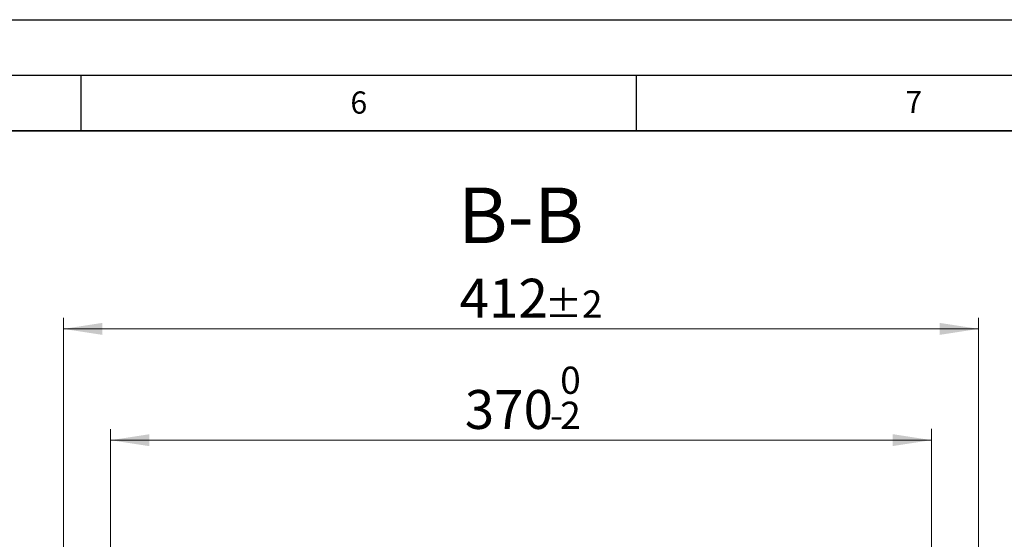
# Model space of a CAD drawing. Units: millimetres. Extents: x 0 to 420, y 0 to 297.
# Drawn here: x 259 to 348, y 250 to 297 of the extents above; entities that cross this region are included whole.
import ezdxf

# ---------------------------------------------------------------- set-up
doc = ezdxf.new("R2010")
doc.units = ezdxf.units.MM
doc.layers.add('LINIEN-DICK', color=7, linetype='Continuous', lineweight=35)
doc.layers.add('LINIEN-DÜNN', color=7, linetype='Continuous')
doc.layers.add('VORLAGE_TEXT', color=7, linetype='Continuous')
doc.styles.add('SLDTEXTSTYLE0', font='TXT', dxfattribs={"width": 0.605})
doc.dimstyles.new('SLDDIMSTYLE3', dxfattribs={"dimtxt": 3.5, "dimasz": 3.5, "dimexe": 0, "dimexo": 0.0625, "dimgap": 0.875, "dimtad": 1, "dimdec": 0, "dimlfac": 5, "dimrnd": 1e-09, "dimzin": 12, "dimdsep": 46, "dimtxsty": 'SLDTEXTSTYLE0', "dimsah": 1, "dimcen": 0.09, "dimadec": 0, "dimazin": 3, "dimtol": 1, "dimtp": 2, "dimtm": 2, "dimtfac": 1, "dimtdec": 0, "dimtofl": 0, "dimtmove": 0, "dimatfit": 3, "dimfxl": 1, "dimfrac": 2, "dimtolj": 1, "dimarcsym": 0})
doc.dimstyles.new('SLDDIMSTYLE5', dxfattribs={"dimtxt": 3.5, "dimasz": 3.5, "dimexe": 0, "dimexo": 0.0625, "dimgap": 0.875, "dimtad": 1, "dimdec": 0, "dimlfac": 5, "dimrnd": 1e-09, "dimzin": 12, "dimdsep": 46, "dimtxsty": 'SLDTEXTSTYLE0', "dimsah": 1, "dimcen": 0.09, "dimadec": 0, "dimazin": 3, "dimtol": 1, "dimtm": 2, "dimtfac": 1, "dimtdec": 0, "dimtofl": 0, "dimtmove": 0, "dimatfit": 3, "dimfxl": 1, "dimfrac": 2, "dimtolj": 1, "dimarcsym": 0})

# ---------------------------------------------------------------- blocks, each defined once
blk = doc.blocks.new('_D_8')
at = {"color": 7, "linetype": 'Continuous', "lineweight": 0}
for p, q in [((267.675, 245.649), (267.674, 260.147)), ((341.609, 245.657), (341.607, 260.155)), ((267.674, 259.147), (341.607, 259.155))]:
    blk.add_line(p, q, dxfattribs=at)
at = {"color": 7, "linetype": 'Continuous', "lineweight": 18}
for points in [[(267.674, 259.147), (271.174, 258.609), (271.174, 259.686)], [(341.607, 259.155), (338.107, 259.693), (338.108, 258.616)]]:
    blk.add_solid(points, dxfattribs=at)
at = {"color": 7, "linetype": 'Continuous', "lineweight": 18, "attachment_point": 1, "rotation": 0.00596, "style": 'SLDTEXTSTYLE0'}
for s, insert, char_height in [('0', (308.17, 265.771), 2.45), ('370', (299.576, 263.662), 3.5), ('2', (308.17, 262.613), 2.45), ('-', (307.251, 262.613), 2.45)]:
    blk.add_mtext(s, dxfattribs=dict(at, insert=insert, char_height=char_height))
blk = doc.blocks.new('_D_9')
at = {"color": 7, "linetype": 'Continuous', "lineweight": 0}
for p, q in [((263.431, 249.029), (263.431, 270.167)), ((345.854, 249.029), (345.854, 270.167)), ((345.854, 269.167), (263.431, 269.167))]:
    blk.add_line(p, q, dxfattribs=at)
at = {"color": 7, "linetype": 'Continuous', "lineweight": 18}
for points in [[(263.431, 269.167), (266.931, 268.629), (266.931, 269.706)], [(345.854, 269.167), (342.354, 269.706), (342.354, 268.629)]]:
    blk.add_solid(points, dxfattribs=at)
at = {"color": 7, "linetype": 'Continuous', "lineweight": 18, "attachment_point": 1, "style": 'SLDTEXTSTYLE0'}
for s, insert, char_height in [('412', (299.113, 273.679), 3.5), ('±2', (306.789, 272.629), 2.45)]:
    blk.add_mtext(s, dxfattribs=dict(at, insert=insert, char_height=char_height))

msp = doc.modelspace()

# ---------------------------------------------------------------- linework, layer by layer
at = {"layer": 'LINIEN-DICK'}
msp.add_line((410, 287), (20, 287), dxfattribs=at)
at = {"layer": 'LINIEN-DÜNN'}
for p, q in [((0, 297), (420, 297)), ((15, 292), (415, 292)), ((265, 292), (265, 287)), ((315, 292), (315, 287))]:
    msp.add_line(p, q, dxfattribs=at)

# ---------------------------------------------------------------- texts
at = {"color": 7, "linetype": 'Continuous', "lineweight": 0, "insert": (304.6198, 281.8923), "char_height": 5, "attachment_point": 2, "style": 'SLDTEXTSTYLE0'}
msp.add_mtext('B-B', dxfattribs=at)
at = {"layer": 'VORLAGE_TEXT', "char_height": 2, "attachment_point": 2, "style": 'SLDTEXTSTYLE0'}
for s, insert in [('6', (290.0344, 290.5429)), ('7', (340.0216, 290.5954))]:
    msp.add_mtext(s, dxfattribs=dict(at, insert=insert))

# ---------------------------------------------------------------- dimensions: what is measured, and where the dimension line sits
at = {"color": 7, "linetype": 'Continuous', "lineweight": 18}
dim = msp.add_linear_dim(base=(263.4306, 269.1671), p1=(345.8541, 248.9293), p2=(263.4306, 248.9293), dimstyle='SLDDIMSTYLE3', dxfattribs=at)
dim.commit()
dim.dimension.update_dxf_attribs({"geometry": '_D_9', "text_midpoint": (304.6423, 269.1671), "dimtype": 160})
dim = msp.add_linear_dim(base=(341.6075, 259.1551), p1=(267.6752, 245.5489), p2=(341.6089, 245.5565), angle=0.005961, dimstyle='SLDDIMSTYLE5', dxfattribs=at)
dim.commit()
dim.dimension.update_dxf_attribs({"geometry": '_D_8', "text_midpoint": (304.6406, 259.1512), "dimtype": 160})

doc.saveas('drawing.dxf')
